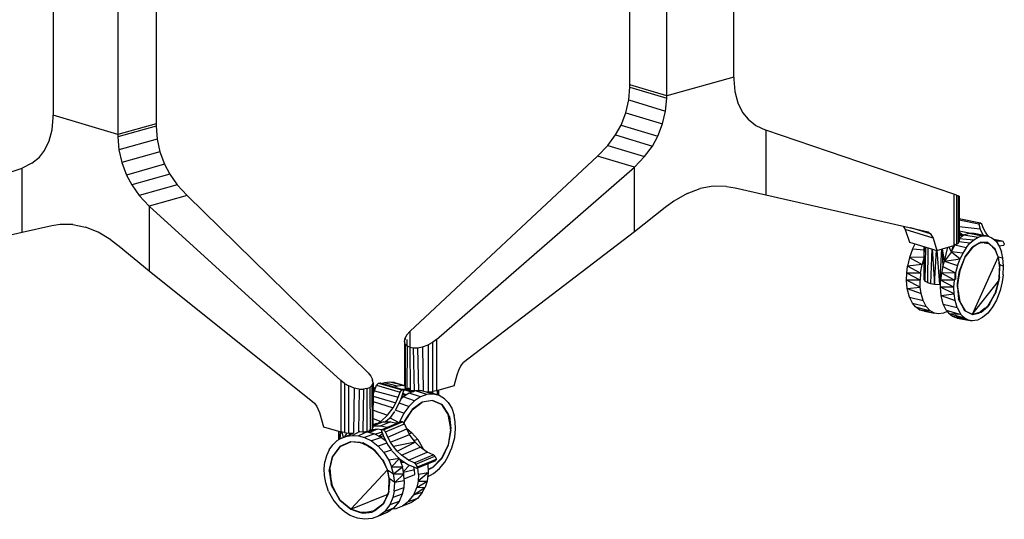
# Model space of a CAD drawing. Extents: x -208 to -5, y 10 to 132.
# Drawn here: x -35 to -6, y 41 to 56 of the extents above; entities that cross this region are included whole.
import ezdxf

# ---------------------------------------------------------------- set-up
doc = ezdxf.new("R2010")
doc.units = 0
doc.header["$LTSCALE"] = 96
doc.header["$MEASUREMENT"] = 0
doc.layers.add('MAIN_SYMBOL', color=7, linetype='Continuous')

# ---------------------------------------------------------------- blocks, each defined once
blk = doc.blocks.new('SYM082')
at = {"layer": 'MAIN_SYMBOL', "color": 30, "linetype": 'Continuous'}
for p, q in [((101.821, -30.058, -171.962), (101.821, -14.55, -167.249)), ((98.745, -30.287, -171.208), (98.745, -14.747, -166.486)), ((99.836, -30.615, -170.128), (99.836, -15.107, -165.415)), ((84.698, -18.35, -163.413), (84.698, -31.446, -167.393)), ((83.568, -18.667, -162.37), (83.568, -31.763, -166.35)), ((81.651, -19.206, -164.608), (81.651, -31.186, -168.249)), ((101.821, -30.058, -171.962), (99.836, -30.615, -170.128)), ((101.821, -30.058, -171.962), (101.822, -30.126, -171.984)), ((99.836, -30.615, -170.128), (98.745, -30.287, -171.208)), ((98.745, -30.356, -171.229), (98.745, -30.287, -171.208)), ((101.822, -30.126, -171.984), (101.856, -30.488, -172.128)), ((98.711, -30.736, -171.31), (98.745, -30.356, -171.229)), ((98.745, -30.356, -171.229), (99.835, -30.684, -170.148)), ((99.835, -30.684, -170.148), (99.836, -30.615, -170.128)), ((101.856, -30.488, -172.128), (101.942, -30.818, -172.315)), ((98.625, -31.115, -171.338), (98.711, -30.736, -171.31)), ((98.711, -30.736, -171.31), (99.802, -31.065, -170.23)), ((99.802, -31.065, -170.23), (99.835, -30.684, -170.148)), ((101.942, -30.818, -172.315), (102.084, -31.105, -172.546)), ((81.65, -31.255, -168.271), (81.651, -31.186, -168.249)), ((83.568, -31.763, -166.35), (81.651, -31.186, -168.249)), ((98.483, -31.481, -171.306), (98.625, -31.115, -171.338)), ((98.625, -31.115, -171.338), (99.715, -31.443, -170.258)), ((99.715, -31.443, -170.258), (99.802, -31.065, -170.23)), ((102.084, -31.105, -172.546), (102.246, -31.305, -172.77)), ((81.618, -31.616, -168.416), (81.65, -31.255, -168.271)), ((84.698, -31.446, -167.393), (83.568, -31.763, -166.35)), ((84.699, -31.515, -167.414), (83.569, -31.832, -166.37)), ((84.698, -31.446, -167.393), (84.699, -31.515, -167.414)), ((84.699, -31.515, -167.414), (84.731, -31.896, -167.494)), ((98.321, -31.773, -171.231), (98.483, -31.481, -171.306)), ((98.483, -31.481, -171.306), (99.573, -31.81, -170.225)), ((99.573, -31.81, -170.225), (99.715, -31.443, -170.258)), ((102.246, -31.305, -172.77), (102.476, -31.49, -173.058)), ((102.476, -31.49, -173.058), (102.778, -31.635, -173.407)), ((81.535, -31.945, -168.606), (81.618, -31.616, -168.416)), ((83.568, -31.763, -166.35), (83.569, -31.832, -166.37)), ((98.091, -32.087, -171.095), (98.321, -31.773, -171.231)), ((98.321, -31.773, -171.231), (99.411, -32.102, -170.151)), ((99.411, -32.102, -170.151), (99.573, -31.81, -170.225)), ((108.345, -33.53, -179.919), (102.778, -31.635, -173.407)), ((102.778, -31.635, -173.407), (102.778, -33.55, -173.989)), ((81.397, -32.23, -168.842), (81.535, -31.945, -168.606)), ((83.569, -31.832, -166.37), (83.601, -32.213, -166.451)), ((84.731, -31.896, -167.494), (83.601, -32.213, -166.451)), ((84.731, -31.896, -167.494), (84.814, -32.275, -167.519)), ((98.091, -32.087, -171.095), (97.789, -32.401, -170.886)), ((98.091, -32.087, -171.095), (99.182, -32.415, -170.014)), ((99.182, -32.415, -170.014), (99.411, -32.102, -170.151)), ((81.241, -32.43, -169.071), (81.397, -32.23, -168.842)), ((83.601, -32.213, -166.451), (83.685, -32.593, -166.476)), ((84.814, -32.275, -167.519), (83.685, -32.593, -166.476)), ((84.814, -32.275, -167.519), (84.952, -32.643, -167.482)), ((81.019, -32.612, -169.367), (80.728, -32.753, -169.725)), ((81.019, -32.612, -169.367), (81.241, -32.43, -169.071)), ((83.685, -32.593, -166.476), (83.822, -32.961, -166.439)), ((84.952, -32.643, -167.482), (83.822, -32.961, -166.439)), ((84.952, -32.643, -167.482), (85.108, -32.937, -167.402)), ((92.222, -37.6, -166.529), (97.789, -32.401, -170.886)), ((98.88, -32.729, -169.805), (97.789, -32.401, -170.886)), ((99.182, -32.415, -170.014), (98.88, -32.729, -169.805)), ((75.363, -34.594, -176.42), (80.728, -32.753, -169.725)), ((80.728, -34.669, -170.308), (80.728, -32.753, -169.725)), ((83.822, -32.961, -166.439), (83.979, -33.254, -166.359)), ((85.108, -32.937, -167.402), (83.979, -33.254, -166.359)), ((85.108, -32.937, -167.402), (85.33, -33.253, -167.259)), ((93.009, -37.837, -165.75), (98.88, -32.729, -169.805)), ((98.88, -34.645, -170.387), (98.88, -32.729, -169.805)), ((83.979, -33.254, -166.359), (84.2, -33.57, -166.215)), ((85.33, -33.253, -167.259), (84.2, -33.57, -166.215)), ((85.33, -33.253, -167.259), (85.621, -33.57, -167.039)), ((100.44, -33.512, -171.618), (100.05, -33.735, -171.292)), ((100.44, -33.512, -171.618), (100.829, -33.364, -171.965)), ((101.218, -33.294, -172.336), (100.829, -33.364, -171.965)), ((101.608, -33.298, -172.731), (101.218, -33.294, -172.336)), ((101.608, -33.298, -172.731), (101.866, -33.34, -173.004)), ((101.866, -33.34, -173.004), (102.778, -33.55, -173.989)), ((102.778, -33.55, -173.989), (107.587, -34.648, -179.451)), ((108.43, -33.56, -180.046), (108.345, -33.53, -179.919)), ((108.345, -33.53, -179.919), (108.345, -35.046, -180.38)), ((108.43, -33.56, -180.046), (108.43, -35.013, -180.488)), ((108.43, -33.56, -180.046), (108.483, -33.58, -180.189)), ((84.2, -33.57, -166.215), (84.492, -33.887, -165.996)), ((85.621, -33.57, -167.039), (84.492, -33.887, -165.996)), ((90.986, -38.824, -162.5), (85.621, -33.57, -167.039)), ((100.05, -33.735, -171.292), (99.792, -33.922, -171.088)), ((108.481, -33.584, -180.505), (108.484, -34.86, -180.871)), ((108.483, -34.975, -180.613), (108.483, -33.58, -180.189)), ((108.504, -33.589, -180.36), (108.483, -33.58, -180.189)), ((108.504, -33.589, -180.36), (108.502, -34.935, -180.747)), ((90.172, -39.053, -161.748), (84.492, -33.887, -165.996)), ((84.492, -33.887, -165.996), (84.492, -35.803, -166.578)), ((99.792, -33.922, -171.088), (98.88, -34.645, -170.387)), ((81.858, -34.428, -169.011), (81.609, -34.468, -169.293)), ((82.234, -34.428, -168.604), (81.858, -34.428, -169.011)), ((82.234, -34.428, -168.604), (82.61, -34.503, -168.22)), ((80.728, -34.669, -170.308), (76.097, -35.718, -175.922)), ((81.609, -34.468, -169.293), (80.728, -34.669, -170.308)), ((82.985, -34.654, -167.86), (82.61, -34.503, -168.22)), ((83.362, -34.881, -167.521), (82.985, -34.654, -167.86)), ((98.88, -34.645, -170.387), (93.813, -38.514, -166.723)), ((106.845, -34.479, -180.378), (106.908, -34.579, -180.469)), ((107.733, -34.837, -179.664), (106.908, -34.579, -180.469)), ((106.908, -34.579, -180.469), (107.033, -34.949, -180.701)), ((107.656, -34.707, -179.543), (107.069, -34.53, -180.125)), ((107.587, -34.648, -179.451), (107.656, -34.707, -179.543)), ((107.656, -34.707, -179.543), (107.733, -34.837, -179.664)), ((83.362, -34.881, -167.521), (83.611, -35.071, -167.309)), ((107.033, -34.949, -180.701), (107.847, -35.194, -179.894)), ((107.733, -34.837, -179.664), (107.847, -35.194, -179.894)), ((108.43, -35.013, -180.488), (108.345, -35.046, -180.38)), ((108.43, -35.013, -180.488), (108.483, -34.975, -180.613)), ((108.483, -34.975, -180.613), (108.502, -34.935, -180.747)), ((109.099, -34.979, -180.959), (108.898, -35.098, -180.715)), ((109.099, -34.979, -180.959), (109.152, -34.953, -181.048)), ((109.349, -34.961, -181.324), (109.152, -34.953, -181.048)), ((109.349, -34.961, -181.324), (109.394, -34.991, -181.418)), ((109.571, -35.162, -181.716), (109.394, -34.991, -181.418)), ((83.611, -35.071, -167.309), (84.492, -35.803, -166.578)), ((107.847, -35.194, -179.894), (108.345, -35.046, -180.38)), ((108.902, -35.104, -180.704), (108.672, -35.391, -180.469)), ((109.571, -35.162, -181.716), (109.585, -35.193, -181.763)), ((108.677, -35.399, -180.461), (108.516, -35.792, -180.36)), ((84.492, -35.803, -166.578), (89.399, -39.726, -162.744)), ((108.523, -35.801, -180.354), (108.454, -36.18, -180.386)), ((109.697, -36.002, -182.158), (109.704, -35.719, -182.1)), ((109.707, -35.621, -182.057), (109.704, -35.719, -182.1)), ((108.455, -36.287, -180.402), (108.454, -36.18, -180.386)), ((109.593, -36.432, -182.134), (109.673, -36.105, -182.171)), ((109.697, -36.002, -182.158), (109.673, -36.105, -182.171)), ((108.455, -36.287, -180.402), (108.488, -36.634, -180.574)), ((109.402, -36.792, -181.959), (109.563, -36.481, -182.122)), ((109.593, -36.432, -182.134), (109.563, -36.481, -182.122)), ((108.525, -36.716, -180.635), (108.488, -36.634, -180.574)), ((108.525, -36.716, -180.635), (108.669, -36.982, -180.948)), ((109.16, -37.029, -181.673), (108.893, -37.092, -181.314)), ((109.16, -37.029, -181.673), (109.091, -37.054, -181.596)), ((109.16, -37.029, -181.673), (109.341, -36.866, -181.909)), ((109.402, -36.792, -181.959), (109.341, -36.866, -181.909)), ((92.137, -37.695, -166.44), (92.222, -37.6, -166.529)), ((92.222, -37.6, -166.529), (92.222, -38.064, -166.67)), ((92.063, -37.894, -166.196), (92.084, -37.791, -166.333)), ((92.086, -37.971, -166.072), (92.063, -37.894, -166.196)), ((92.063, -37.894, -166.196), (92.065, -39.207, -166.616)), ((92.137, -37.695, -166.44), (92.084, -37.791, -166.333)), ((92.084, -37.791, -166.333), (92.084, -37.84, -166.348)), ((92.137, -37.832, -166.482), (92.137, -38.023, -166.54)), ((92.893, -37.923, -165.691), (92.761, -37.995, -165.662)), ((93.009, -37.837, -165.75), (92.893, -37.923, -165.691)), ((92.893, -37.923, -165.691), (92.893, -39.376, -166.133)), ((93.009, -37.837, -165.75), (93.009, -39.353, -166.211)), ((92.086, -37.971, -166.072), (92.083, -39.268, -166.489)), ((92.084, -37.961, -166.385), (92.084, -39.186, -166.757)), ((92.086, -37.971, -166.072), (92.144, -38.03, -165.955)), ((92.144, -38.03, -165.955), (92.135, -39.306, -166.363)), ((92.224, -38.065, -165.861), (92.144, -38.03, -165.955)), ((92.224, -38.065, -165.861), (92.321, -38.085, -165.777)), ((92.224, -38.065, -165.861), (92.229, -39.343, -166.243)), ((92.321, -38.085, -165.777), (92.446, -38.084, -165.709)), ((92.321, -38.085, -165.777), (92.351, -39.371, -166.149)), ((92.446, -38.084, -165.709), (92.601, -38.055, -165.664)), ((92.446, -38.084, -165.709), (92.48, -39.357, -166.085)), ((92.601, -38.055, -165.664), (92.761, -37.995, -165.662)), ((92.601, -38.055, -165.664), (92.62, -39.366, -166.064)), ((92.761, -37.995, -165.662), (92.761, -39.39, -166.086)), ((93.735, -38.616, -166.68), (93.813, -38.514, -166.723)), ((93.627, -38.881, -166.658), (93.673, -38.744, -166.66)), ((93.673, -38.744, -166.66), (93.735, -38.616, -166.68)), ((90.285, -39.14, -161.685), (90.172, -39.053, -161.748)), ((90.172, -39.053, -161.748), (90.172, -40.569, -162.208)), ((90.986, -38.824, -162.5), (91.068, -38.92, -162.409)), ((91.068, -38.92, -162.409), (91.117, -39.017, -162.299)), ((91.132, -39.119, -162.163), (91.117, -39.017, -162.299)), ((91.117, -39.073, -162.316), (91.117, -39.017, -162.299)), ((93.534, -39.213, -166.669), (93.627, -38.881, -166.658)), ((90.285, -39.14, -161.685), (90.285, -40.594, -162.127)), ((90.285, -39.14, -161.685), (90.415, -39.213, -161.651)), ((90.415, -40.609, -162.076), (90.415, -39.213, -161.651)), ((90.576, -39.276, -161.649), (90.415, -39.213, -161.651)), ((90.576, -39.276, -161.649), (90.556, -40.615, -162.058)), ((90.717, -39.305, -161.682), (90.576, -39.276, -161.649)), ((90.717, -39.305, -161.682), (90.696, -40.575, -162.064)), ((90.717, -39.305, -161.682), (90.846, -39.31, -161.744)), ((90.846, -39.31, -161.744), (90.827, -40.568, -162.117)), ((90.947, -39.292, -161.822), (90.846, -39.31, -161.744)), ((90.947, -39.292, -161.822), (91.032, -39.259, -161.913)), ((90.947, -39.292, -161.822), (90.952, -40.567, -162.215)), ((91.032, -39.259, -161.913), (91.098, -39.203, -162.027)), ((91.032, -39.259, -161.913), (91.051, -40.531, -162.332)), ((91.098, -39.203, -162.027), (91.132, -39.119, -162.163)), ((91.098, -39.203, -162.027), (91.108, -40.494, -162.455)), ((91.132, -39.119, -162.163), (91.13, -40.453, -162.589)), ((92.069, -39.237, -166.59), (92.083, -39.268, -166.489)), ((92.083, -39.268, -166.489), (92.135, -39.306, -166.363)), ((92.229, -39.343, -166.243), (92.135, -39.306, -166.363)), ((92.229, -39.343, -166.243), (92.351, -39.371, -166.149)), ((92.707, -39.392, -166.081), (92.761, -39.39, -166.086)), ((92.761, -39.39, -166.086), (92.893, -39.376, -166.133)), ((93.009, -39.353, -166.211), (92.893, -39.376, -166.133)), ((93.534, -39.213, -166.669), (93.009, -39.353, -166.211)), ((92.898, -39.642, -165.764), (92.587, -39.689, -165.462)), ((93.172, -39.761, -166.092), (92.896, -39.641, -165.776)), ((89.399, -39.726, -162.744), (89.47, -39.825, -162.702)), ((89.47, -39.825, -162.702), (89.548, -40.001, -162.675)), ((92.295, -39.918, -165.205), (92.082, -40.217, -165.084)), ((92.589, -39.694, -165.45), (92.293, -39.911, -165.215)), ((93.395, -40.115, -166.436), (93.17, -39.762, -166.104)), ((89.548, -40.001, -162.675), (89.664, -40.424, -162.684)), ((92.062, -40.269, -165.064), (92.032, -40.353, -165.061)), ((92.062, -40.269, -165.064), (92.082, -40.217, -165.084)), ((93.395, -40.115, -166.436), (93.357, -40.045, -166.39)), ((93.395, -40.115, -166.436), (93.44, -40.479, -166.61)), ((89.664, -40.424, -162.684), (90.172, -40.569, -162.208)), ((90.952, -40.567, -162.215), (90.827, -40.594, -162.125)), ((90.952, -40.567, -162.215), (91.051, -40.531, -162.332)), ((91.051, -40.531, -162.332), (91.108, -40.494, -162.455)), ((91.108, -40.494, -162.455), (91.13, -40.453, -162.589)), ((93.364, -40.956, -166.659), (93.434, -40.517, -166.614)), ((93.439, -40.566, -166.62), (93.44, -40.479, -166.61)), ((90.285, -40.594, -162.127), (90.172, -40.569, -162.208)), ((90.285, -40.594, -162.127), (90.415, -40.609, -162.076)), ((90.415, -40.609, -162.076), (90.556, -40.615, -162.058)), ((90.147, -41.011, -161.995), (89.936, -41.296, -162.25)), ((90.465, -40.874, -161.719), (90.157, -41.005, -161.998)), ((90.745, -40.888, -161.517), (90.477, -40.871, -161.722)), ((90.745, -40.888, -161.517), (90.838, -40.904, -161.466)), ((91.1, -41.045, -161.304), (90.838, -40.904, -161.466)), ((91.1, -41.045, -161.304), (91.181, -41.112, -161.277)), ((91.416, -41.404, -161.18), (91.181, -41.112, -161.277)), ((89.928, -41.304, -162.246), (89.848, -41.641, -162.419)), ((91.416, -41.404, -161.18), (91.453, -41.449, -161.179)), ((89.832, -41.743, -162.449), (89.848, -41.641, -162.419)), ((89.832, -41.743, -162.449), (89.895, -42.118, -162.529)), ((91.609, -41.958, -161.207), (91.622, -42.059, -161.24)), ((89.93, -42.22, -162.522), (89.895, -42.118, -162.529)), ((89.93, -42.22, -162.522), (90.152, -42.594, -162.485)), ((91.595, -42.332, -161.33), (91.622, -42.059, -161.24)), ((91.447, -42.688, -161.548), (91.577, -42.423, -161.384)), ((91.595, -42.332, -161.33), (91.577, -42.423, -161.384)), ((90.833, -42.981, -162.089), (90.471, -42.861, -162.331)), ((91.175, -42.914, -161.816), (91.422, -42.721, -161.589)), ((91.447, -42.688, -161.548), (91.422, -42.721, -161.589)), ((90.833, -42.981, -162.089), (90.751, -42.962, -162.156)), ((90.833, -42.981, -162.089), (91.106, -42.95, -161.891)), ((91.175, -42.914, -161.816), (91.106, -42.95, -161.891))]:
    blk.add_line(p, q, dxfattribs=at)
at = {"layer": 'MAIN_SYMBOL', "color": 47, "linetype": 'Continuous'}
for p, q in [((109.134, -34.388, -181.503), (108.503, -34.258, -181.935)), ((109.087, -34.422, -181.444), (108.503, -34.303, -181.835)), ((109.134, -34.388, -181.503), (109.087, -34.422, -181.444)), ((109.087, -34.422, -181.444), (109.126, -34.562, -181.545)), ((109.18, -34.418, -181.581), (109.134, -34.388, -181.503)), ((109.229, -34.548, -181.693), (109.18, -34.418, -181.581)), ((108.804, -34.683, -182.031), (108.502, -34.62, -182.236)), ((108.502, -34.642, -182.201), (108.587, -34.715, -182.349)), ((108.502, -34.697, -181.825), (108.652, -34.729, -181.765)), ((108.502, -34.699, -181.738), (108.645, -34.731, -181.596)), ((108.502, -34.715, -181.563), (108.635, -34.738, -181.51)), ((109.126, -34.562, -181.545), (108.503, -34.496, -182.042)), ((108.645, -34.731, -181.103), (108.797, -34.683, -181.314)), ((108.797, -34.683, -181.314), (109.189, -34.767, -181.029)), ((108.797, -34.683, -181.314), (108.948, -34.685, -181.54)), ((108.948, -34.685, -181.54), (109.337, -34.765, -181.247)), ((109.126, -34.562, -181.545), (109.207, -34.738, -181.718)), ((109.284, -34.655, -181.808), (109.229, -34.548, -181.693)), ((109.344, -34.742, -181.923), (109.284, -34.655, -181.808)), ((107.123, -35.161, -181.205), (107.202, -35, -181.274)), ((108.376, -35.04, -180.668), (108.366, -35.01, -180.619)), ((108.825, -34.985, -180.555), (108.498, -34.944, -180.733)), ((108.502, -34.83, -180.922), (108.645, -34.731, -181.103)), ((108.502, -34.738, -181.433), (108.599, -34.763, -181.35)), ((108.502, -34.839, -180.902), (108.943, -34.88, -180.698)), ((108.645, -34.731, -181.103), (109.066, -34.806, -180.858)), ((108.714, -35.118, -180.431), (108.825, -34.985, -180.555)), ((108.825, -34.985, -180.555), (108.943, -34.88, -180.698)), ((109.108, -34.978, -180.991), (108.898, -35.098, -180.715)), ((109.099, -34.979, -180.959), (108.902, -35.104, -180.704)), ((108.943, -34.88, -180.698), (109.066, -34.806, -180.858)), ((109.066, -34.806, -180.858), (109.189, -34.767, -181.029)), ((109.084, -34.745, -181.758), (109.194, -34.767, -181.679)), ((109.349, -34.961, -181.324), (109.099, -34.979, -180.959)), ((109.189, -34.767, -181.029), (109.337, -34.765, -181.247)), ((109.248, -34.968, -181.194), (109.379, -34.989, -181.396)), ((109.337, -34.765, -181.247), (109.477, -34.822, -181.473)), ((109.393, -34.788, -182.008), (109.344, -34.742, -181.923)), ((109.571, -35.162, -181.716), (109.349, -34.961, -181.324)), ((109.582, -35.19, -181.758), (109.394, -34.991, -181.418)), ((109.477, -34.822, -181.473), (109.598, -34.926, -181.684)), ((109.812, -34.929, -182.674), (109.534, -34.871, -182.861)), ((109.775, -34.923, -182.616), (109.537, -34.874, -182.777)), ((109.61, -34.918, -182.371), (109.565, -34.898, -182.298)), ((109.598, -34.926, -181.684), (109.698, -35.085, -181.88)), ((109.775, -34.923, -182.616), (109.61, -34.918, -182.371)), ((109.812, -34.929, -182.674), (109.775, -34.923, -182.616)), ((109.843, -34.994, -182.74), (109.812, -34.929, -182.674)), ((109.843, -34.994, -182.74), (109.832, -35.042, -182.738)), ((107.123, -35.161, -181.205), (107.035, -35.403, -181.148)), ((107.469, -35.188, -180.998), (107.123, -35.161, -181.205)), ((107.467, -35.395, -180.894), (107.47, -35.08, -180.765)), ((107.467, -36.071, -181.099), (107.47, -35.08, -180.756)), ((107.467, -35.395, -180.894), (107.473, -35.111, -180.882)), ((107.487, -36.107, -180.979), (107.472, -35.081, -180.741)), ((107.503, -35.09, -180.63), (107.487, -36.107, -180.979)), ((107.572, -35.111, -180.518), (107.565, -36.149, -180.842)), ((107.692, -35.147, -180.419), (107.658, -36.175, -180.756)), ((107.703, -35.15, -180.414), (107.772, -36.192, -180.699)), ((107.772, -36.192, -180.699), (107.837, -35.191, -180.376)), ((107.928, -36.201, -180.671), (107.855, -35.191, -180.373)), ((107.928, -36.201, -180.671), (107.989, -35.152, -180.357)), ((108.032, -35.64, -180.516), (108, -35.149, -180.358)), ((108.072, -35.512, -180.487), (108.009, -35.146, -180.359)), ((108.072, -35.512, -180.487), (108.166, -35.099, -180.405)), ((108.273, -35.237, -180.533), (108.072, -35.512, -180.487)), ((108.273, -35.237, -180.533), (108.202, -35.089, -180.427)), ((108.273, -35.237, -180.533), (108.376, -35.04, -180.668)), ((108.273, -35.237, -180.533), (108.337, -35.048, -180.567)), ((108.616, -35.273, -180.332), (108.273, -35.237, -180.533)), ((108.273, -35.237, -180.533), (108.531, -35.446, -180.258)), ((108.714, -35.118, -180.431), (108.376, -35.04, -180.668)), ((108.616, -35.273, -180.332), (108.531, -35.446, -180.258)), ((108.714, -35.118, -180.431), (108.616, -35.273, -180.332)), ((108.672, -35.391, -180.469), (108.898, -35.098, -180.715)), ((108.902, -35.104, -180.704), (108.677, -35.399, -180.461)), ((109.541, -35.147, -182.108), (109.565, -35.157, -182.098)), ((109.66, -35.389, -181.93), (109.571, -35.162, -181.716)), ((109.66, -35.389, -181.93), (109.585, -35.193, -181.763)), ((109.682, -35.06, -182.52), (109.832, -35.042, -182.738)), ((109.698, -35.085, -181.88), (109.758, -35.239, -182.016)), ((109.799, -35.415, -182.131), (109.758, -35.239, -182.016)), ((107.035, -35.403, -181.148), (106.975, -35.663, -181.139)), ((107.467, -35.395, -180.894), (107.035, -35.403, -181.148)), ((107.035, -35.403, -181.148), (107.404, -35.61, -180.866)), ((107.467, -35.395, -180.894), (107.404, -35.61, -180.866)), ((107.469, -35.37, -180.905), (107.467, -35.395, -180.894)), ((107.467, -35.395, -180.894), (107.467, -36.071, -181.099)), ((108.023, -35.669, -180.466), (108.072, -35.512, -180.487)), ((108.072, -35.512, -180.487), (108.531, -35.446, -180.258)), ((108.072, -35.512, -180.487), (108.456, -35.647, -180.208)), ((108.456, -35.647, -180.208), (108.531, -35.446, -180.258)), ((108.672, -35.391, -180.469), (108.516, -35.792, -180.36)), ((108.677, -35.399, -180.461), (108.523, -35.801, -180.354)), ((109.66, -35.389, -181.93), (108.893, -37.092, -181.314)), ((109.707, -35.621, -182.057), (109.66, -35.389, -181.93)), ((109.66, -35.389, -181.93), (109.799, -35.415, -182.131)), ((109.66, -35.389, -181.93), (109.704, -35.719, -182.1)), ((109.702, -35.595, -182.306), (109.687, -35.587, -182.314)), ((109.824, -35.659, -182.242), (109.799, -35.415, -182.131)), ((106.943, -36.081, -181.218), (106.949, -35.874, -181.164)), ((106.949, -35.874, -181.164), (106.975, -35.663, -181.139)), ((107.36, -35.869, -180.879), (106.949, -35.874, -181.164)), ((107.345, -36.078, -180.921), (106.949, -35.874, -181.164)), ((107.404, -35.61, -180.866), (106.975, -35.663, -181.139)), ((107.36, -35.869, -180.879), (106.975, -35.663, -181.139)), ((107.36, -35.869, -180.879), (107.345, -36.078, -180.921)), ((107.36, -35.869, -180.879), (107.404, -35.61, -180.866)), ((107.98, -35.869, -180.462), (107.953, -36.08, -180.487)), ((108.023, -35.669, -180.466), (107.98, -35.869, -180.462)), ((108.399, -35.863, -180.189), (107.98, -35.869, -180.462)), ((108.364, -36.074, -180.202), (107.98, -35.869, -180.462)), ((108.023, -35.669, -180.466), (108.399, -35.863, -180.189)), ((108.399, -35.863, -180.189), (108.364, -36.074, -180.202)), ((108.381, -35.863, -181.162), (108.381, -36.036, -181.215)), ((108.392, -35.863, -181.073), (108.392, -36.061, -181.133)), ((108.456, -35.647, -180.208), (108.399, -35.863, -180.189)), ((108.454, -36.18, -180.386), (108.516, -35.792, -180.36)), ((108.455, -36.287, -180.402), (108.523, -35.801, -180.354)), ((109.704, -35.719, -182.1), (109.673, -36.102, -182.17)), ((109.697, -36.002, -182.158), (109.707, -35.621, -182.057)), ((109.824, -35.659, -182.242), (109.707, -35.621, -182.057)), ((109.814, -35.918, -182.306), (109.824, -35.659, -182.242)), ((107.345, -36.078, -180.921), (106.943, -36.081, -181.218)), ((106.963, -36.324, -181.321), (106.943, -36.081, -181.218)), ((107.351, -36.281, -180.991), (106.943, -36.081, -181.218)), ((107.351, -36.281, -180.991), (107.345, -36.078, -180.921)), ((107.467, -36.071, -181.099), (107.487, -36.107, -180.979)), ((107.565, -36.149, -180.842), (107.487, -36.107, -180.979)), ((107.565, -36.149, -180.842), (107.658, -36.175, -180.756)), ((107.658, -36.175, -180.756), (107.772, -36.192, -180.699)), ((107.947, -36.287, -180.541), (107.953, -36.08, -180.487)), ((108.364, -36.074, -180.202), (107.953, -36.08, -180.487)), ((108.349, -36.284, -180.244), (107.953, -36.08, -180.487)), ((108.349, -36.284, -180.244), (108.364, -36.074, -180.202)), ((108.893, -37.092, -181.314), (109.672, -36.106, -182.17)), ((109.67, -36.115, -182.17), (109.563, -36.481, -182.122)), ((109.697, -36.002, -182.158), (109.593, -36.432, -182.134)), ((109.784, -36.129, -182.326), (109.722, -36.385, -182.311)), ((109.814, -35.918, -182.306), (109.784, -36.129, -182.326)), ((106.963, -36.324, -181.321), (107.351, -36.281, -180.991)), ((107.029, -36.583, -181.498), (106.963, -36.324, -181.321)), ((106.963, -36.324, -181.321), (107.378, -36.47, -181.088)), ((107.378, -36.47, -181.088), (107.351, -36.281, -180.991)), ((107.439, -36.684, -181.243), (107.378, -36.47, -181.088)), ((107.772, -36.192, -180.699), (107.928, -36.201, -180.671)), ((107.95, -36.2, -180.674), (107.928, -36.201, -180.671)), ((108.349, -36.284, -180.244), (107.947, -36.287, -180.541)), ((107.967, -36.53, -180.644), (107.947, -36.287, -180.541)), ((108.355, -36.486, -180.314), (107.947, -36.287, -180.541)), ((108.355, -36.486, -180.314), (108.349, -36.284, -180.244)), ((108.455, -36.287, -180.402), (108.525, -36.716, -180.635)), ((108.46, -36.254, -180.417), (108.468, -36.366, -180.463)), ((109.563, -36.481, -182.122), (109.359, -36.834, -181.927)), ((109.402, -36.792, -181.959), (109.593, -36.432, -182.134)), ((109.596, -36.367, -182.393), (109.608, -36.369, -182.385)), ((109.722, -36.385, -182.311), (109.608, -36.675, -182.231)), ((107.118, -36.76, -181.684), (107.029, -36.583, -181.498)), ((107.029, -36.583, -181.498), (107.439, -36.684, -181.243)), ((107.206, -36.869, -181.847), (107.118, -36.76, -181.684)), ((107.118, -36.76, -181.684), (107.527, -36.853, -181.426)), ((107.527, -36.853, -181.426), (107.439, -36.684, -181.243)), ((107.967, -36.53, -180.644), (108.355, -36.486, -180.314)), ((108.033, -36.789, -180.822), (107.967, -36.53, -180.644)), ((107.967, -36.53, -180.644), (108.382, -36.676, -180.411)), ((108.382, -36.676, -180.411), (108.355, -36.486, -180.314)), ((108.443, -36.89, -180.566), (108.382, -36.676, -180.411)), ((108.669, -36.982, -180.948), (108.522, -36.7, -180.644)), ((108.525, -36.716, -180.635), (108.68, -36.988, -180.949)), ((109.608, -36.675, -182.231), (109.486, -36.888, -182.113)), ((107.206, -36.869, -181.847), (107.641, -36.983, -181.635)), ((107.331, -36.96, -182.061), (107.206, -36.869, -181.847)), ((107.477, -36.996, -182.288), (107.331, -36.96, -182.061)), ((107.331, -36.96, -182.061), (107.773, -37.057, -181.852)), ((107.331, -36.96, -182.061), (107.641, -36.983, -181.635)), ((107.49, -36.995, -182.307), (107.477, -36.996, -182.288)), ((107.477, -36.996, -182.288), (107.77, -37.055, -182.105)), ((107.527, -36.853, -181.426), (107.641, -36.983, -181.635)), ((107.626, -36.98, -182.505), (107.641, -36.983, -182.496)), ((107.773, -37.057, -181.852), (107.641, -36.983, -181.635)), ((107.889, -37.079, -182.031), (107.773, -37.057, -181.852)), ((108.043, -37.058, -182.254), (107.889, -37.079, -182.031)), ((108.122, -36.966, -181.008), (108.033, -36.789, -180.822)), ((108.033, -36.789, -180.822), (108.443, -36.89, -180.566)), ((108.152, -37.003, -182.399), (108.043, -37.058, -182.254)), ((108.122, -36.966, -181.008), (108.553, -37.091, -180.791)), ((108.122, -36.966, -181.008), (108.21, -37.074, -181.17)), ((108.443, -36.89, -180.566), (108.553, -37.091, -180.791)), ((108.893, -37.092, -181.314), (108.669, -36.982, -180.948)), ((108.68, -36.988, -180.949), (108.906, -37.094, -181.315)), ((108.893, -37.092, -181.314), (109.091, -37.054, -181.596)), ((108.906, -37.094, -181.315), (109.16, -37.029, -181.673)), ((109.28, -36.912, -181.833), (109.091, -37.054, -181.596)), ((109.402, -36.792, -181.959), (109.16, -37.029, -181.673)), ((109.351, -37.059, -181.965), (109.199, -37.187, -181.779)), ((109.486, -36.888, -182.113), (109.351, -37.059, -181.965)), ((108.311, -37.151, -181.343), (108.21, -37.074, -181.17)), ((108.67, -37.205, -180.999), (108.21, -37.074, -181.17)), ((108.553, -37.091, -180.791), (108.21, -37.074, -181.17)), ((108.449, -37.2, -181.563), (108.311, -37.151, -181.343)), ((108.777, -37.262, -181.176), (108.311, -37.151, -181.343)), ((108.67, -37.205, -180.999), (108.311, -37.151, -181.343)), ((108.449, -37.2, -181.563), (108.893, -37.285, -181.354)), ((108.449, -37.2, -181.563), (108.777, -37.262, -181.176)), ((108.553, -37.091, -180.791), (108.67, -37.205, -180.999)), ((108.777, -37.262, -181.176), (108.67, -37.205, -180.999)), ((108.893, -37.285, -181.354), (108.777, -37.262, -181.176)), ((109.047, -37.264, -181.577), (108.893, -37.285, -181.354)), ((109.199, -37.187, -181.779), (109.047, -37.264, -181.577)), ((91.625, -39.101, -166.81), (91.476, -39.122, -166.658)), ((92.037, -39.202, -166.546), (91.625, -39.101, -166.81)), ((91.769, -39.114, -166.967), (91.625, -39.101, -166.81)), ((91.131, -39.455, -165.84), (91.173, -39.361, -165.856)), ((91.146, -39.29, -166.358), (91.132, -39.304, -166.347)), ((91.214, -39.248, -166.417), (91.146, -39.29, -166.358)), ((91.193, -39.306, -166.309), (91.146, -39.29, -166.358)), ((91.173, -39.361, -165.856), (91.233, -39.193, -165.869)), ((91.173, -39.361, -165.856), (91.88, -39.542, -165.202)), ((91.233, -39.193, -165.869), (91.289, -39.128, -165.909)), ((91.233, -39.193, -165.869), (91.933, -39.393, -165.212)), ((91.289, -39.128, -165.909), (91.346, -39.125, -165.968)), ((91.289, -39.128, -165.909), (91.984, -39.33, -165.248)), ((91.346, -39.125, -165.968), (92.048, -39.325, -165.314)), ((91.476, -39.122, -166.658), (91.414, -39.145, -166.599)), ((91.849, -39.215, -166.35), (91.476, -39.122, -166.658)), ((91.849, -39.215, -166.35), (91.768, -39.245, -166.272)), ((91.769, -39.114, -166.967), (92.065, -39.196, -166.746)), ((92.037, -39.202, -166.546), (91.849, -39.215, -166.35)), ((91.88, -39.542, -165.202), (91.933, -39.393, -165.212)), ((91.903, -39.162, -167.126), (92.065, -39.207, -166.966)), ((91.933, -39.393, -165.212), (91.984, -39.33, -165.248)), ((92.048, -39.325, -165.314), (91.959, -39.603, -165.304)), ((91.984, -39.33, -165.248), (92.048, -39.325, -165.314)), ((92.153, -39.325, -166.621), (92.002, -39.312, -166.454)), ((92.035, -39.321, -166.408), (92.242, -39.361, -166.37)), ((92.07, -39.207, -166.583), (92.037, -39.202, -166.546)), ((92.282, -39.4, -166.115), (92.046, -39.331, -166.347)), ((92.153, -39.325, -166.621), (92.169, -39.268, -166.489)), ((92.153, -39.313, -166.627), (92.153, -39.325, -166.621)), ((92.153, -39.325, -166.621), (92.242, -39.361, -166.37)), ((92.156, -39.314, -166.706), (92.156, -39.344, -166.715)), ((92.228, -39.343, -167.229), (92.166, -39.346, -167.346)), ((92.169, -39.268, -166.489), (92.242, -39.361, -166.37)), ((92.393, -39.361, -165.874), (92.202, -39.428, -165.692)), ((92.351, -39.346, -166.249), (92.242, -39.361, -166.37)), ((92.242, -39.361, -166.37), (92.328, -39.384, -166.305)), ((92.575, -39.353, -166.065), (92.393, -39.361, -165.874)), ((92.726, -39.465, -165.527), (92.393, -39.361, -165.874)), ((92.914, -39.452, -165.723), (92.575, -39.353, -166.065)), ((93.093, -39.492, -165.925), (92.753, -39.391, -166.138)), ((92.896, -39.376, -167.052), (92.893, -39.432, -167.072)), ((92.909, -39.437, -166.302), (92.896, -39.376, -166.27)), ((93.038, -39.476, -166.493), (93.043, -39.344, -166.463)), ((93.059, -39.482, -166.571), (93.05, -39.342, -166.486)), ((93.077, -39.488, -166.662), (93.078, -39.334, -166.63)), ((93.078, -39.488, -166.677), (93.079, -39.334, -166.636)), ((93.079, -39.488, -166.707), (93.079, -39.334, -166.648)), ((91.131, -39.519, -165.806), (91.806, -39.711, -165.173)), ((91.131, -39.675, -165.699), (91.724, -39.859, -165.132)), ((91.806, -39.711, -165.173), (91.88, -39.542, -165.202)), ((91.959, -39.603, -165.304), (91.881, -39.775, -165.273)), ((91.974, -39.588, -165.679), (91.956, -39.579, -165.703)), ((92.023, -39.54, -165.534), (91.959, -39.602, -165.486)), ((92.105, -39.489, -165.826), (92, -39.474, -165.891)), ((92.122, -39.478, -165.846), (92.012, -39.437, -165.976)), ((92.202, -39.428, -165.692), (92.023, -39.54, -165.534)), ((92.357, -39.654, -165.191), (92.023, -39.54, -165.534)), ((92.357, -39.654, -165.191), (92.193, -39.818, -165.066)), ((92.541, -39.534, -165.351), (92.202, -39.428, -165.692)), ((92.293, -39.911, -165.215), (92.587, -39.689, -165.462)), ((92.541, -39.534, -165.351), (92.357, -39.654, -165.191)), ((92.726, -39.465, -165.527), (92.541, -39.534, -165.351)), ((92.896, -39.641, -165.776), (92.587, -39.689, -165.462)), ((92.898, -39.642, -165.764), (92.589, -39.694, -165.45)), ((92.914, -39.452, -165.723), (92.726, -39.465, -165.527)), ((92.896, -39.641, -165.776), (93.17, -39.762, -166.104)), ((93.172, -39.761, -166.092), (92.898, -39.642, -165.764)), ((93.093, -39.492, -165.925), (92.914, -39.452, -165.723)), ((93.251, -39.591, -166.124), (93.093, -39.492, -165.925)), ((93.356, -39.701, -166.269), (93.251, -39.591, -166.124)), ((91.131, -39.927, -165.462), (91.561, -40.079, -165.025)), ((91.561, -40.079, -165.025), (91.724, -39.859, -165.132)), ((91.768, -39.966, -165.211), (91.616, -40.174, -165.112)), ((91.724, -39.859, -165.132), (91.806, -39.711, -165.173)), ((92.044, -40.024, -164.97), (91.789, -39.933, -165.223)), ((91.881, -39.775, -165.273), (91.799, -39.924, -165.231)), ((92.193, -39.818, -165.066), (91.904, -39.723, -165.351)), ((92.193, -39.818, -165.066), (92.044, -40.024, -164.97)), ((92.295, -39.918, -165.205), (92.062, -40.269, -165.064)), ((92.293, -39.911, -165.215), (92.082, -40.217, -165.084)), ((92.295, -39.918, -165.205), (92.589, -39.694, -165.45)), ((93.17, -39.762, -166.104), (93.357, -40.045, -166.39)), ((93.395, -40.115, -166.436), (93.172, -39.761, -166.092)), ((93.356, -39.701, -166.269), (93.463, -39.874, -166.436)), ((93.463, -39.874, -166.436), (93.535, -40.088, -166.578)), ((91.131, -40.18, -165.114), (91.361, -40.264, -164.868)), ((91.444, -40.275, -163.016), (91.147, -40.394, -162.642)), ((91.235, -40.325, -163.185), (91.444, -40.275, -163.016)), ((91.276, -40.315, -164.793), (91.361, -40.264, -164.868)), ((91.361, -40.264, -164.868), (91.561, -40.079, -165.025)), ((91.444, -40.275, -163.016), (91.663, -40.277, -162.855)), ((91.616, -40.174, -165.112), (91.505, -40.276, -165.025)), ((91.549, -40.236, -165.241), (91.534, -40.276, -165.238)), ((91.564, -40.251, -165.351), (91.535, -40.248, -165.376)), ((91.884, -40.297, -164.932), (91.625, -40.161, -165.205)), ((92.044, -40.024, -164.97), (91.918, -40.283, -164.914)), ((92.04, -40.35, -165.065), (92.062, -40.269, -165.064)), ((92.046, -40.317, -165.076), (92.082, -40.217, -165.084)), ((93.42, -40.372, -166.555), (93.36, -40.062, -166.398)), ((93.439, -40.566, -166.62), (93.395, -40.115, -166.436)), ((93.568, -40.279, -166.67), (93.535, -40.088, -166.578)), ((90.118, -40.807, -162.668), (90.119, -40.554, -162.575)), ((90.125, -40.802, -162.623), (90.121, -40.554, -162.564)), ((90.121, -40.805, -162.773), (90.123, -40.555, -162.716)), ((90.133, -40.797, -162.588), (90.123, -40.555, -162.556)), ((90.13, -40.799, -162.826), (90.126, -40.556, -162.735)), ((90.737, -40.567, -162.055), (90.525, -40.679, -161.616)), ((90.716, -40.571, -162.072), (90.737, -40.567, -162.055)), ((90.737, -40.567, -162.055), (90.956, -40.569, -161.894)), ((90.965, -40.572, -162.396), (91.036, -40.539, -162.516)), ((91.017, -40.503, -162.427), (91.036, -40.539, -162.516)), ((91.022, -40.542, -162.778), (91.022, -40.587, -162.792)), ((91.023, -40.541, -162.773), (91.024, -40.587, -162.786)), ((91.264, -40.495, -162.511), (91.029, -40.589, -162.207)), ((91.264, -40.495, -162.511), (91.036, -40.539, -162.516)), ((91.039, -40.523, -162.685), (91.036, -40.539, -162.516)), ((91.264, -40.495, -162.511), (91.057, -40.521, -162.671)), ((91.13, -40.379, -164.73), (91.165, -40.389, -164.697)), ((91.147, -40.394, -162.642), (91.13, -40.397, -162.654)), ((91.235, -40.325, -163.185), (91.13, -40.37, -162.965)), ((91.13, -40.372, -163.125), (91.235, -40.325, -163.185)), ((91.131, -40.334, -164.808), (91.181, -40.348, -164.76)), ((91.147, -40.394, -162.642), (91.359, -40.391, -162.485)), ((91.374, -40.516, -162.436), (91.264, -40.495, -162.511)), ((91.663, -40.277, -162.855), (91.359, -40.391, -162.485)), ((91.359, -40.391, -162.485), (91.544, -40.438, -162.363)), ((91.372, -40.509, -161.414), (91.934, -40.276, -162.183)), ((91.438, -40.509, -161.365), (91.372, -40.509, -161.414)), ((91.372, -40.509, -161.414), (91.427, -40.677, -161.424)), ((91.438, -40.509, -161.365), (92.008, -40.278, -162.129)), ((91.503, -40.571, -161.336), (91.438, -40.509, -161.365)), ((91.503, -40.571, -161.336), (92.068, -40.338, -162.103)), ((91.573, -40.735, -161.335), (92.129, -40.484, -162.102)), ((91.663, -40.277, -162.855), (91.826, -40.321, -162.749)), ((91.845, -40.313, -164.958), (91.807, -40.316, -164.989)), ((92.008, -40.278, -162.129), (91.934, -40.276, -162.183)), ((92.068, -40.338, -162.103), (92.008, -40.278, -162.129)), ((92.129, -40.484, -162.102), (92.068, -40.338, -162.103)), ((92.122, -40.467, -162.576), (92.286, -40.6, -162.495)), ((92.215, -40.65, -162.089), (92.129, -40.484, -162.102)), ((93.434, -40.515, -166.614), (93.355, -40.961, -166.666)), ((93.364, -40.956, -166.659), (93.439, -40.566, -166.62)), ((93.551, -40.739, -166.792), (93.575, -40.482, -166.74)), ((93.575, -40.482, -166.74), (93.568, -40.279, -166.67)), ((90.061, -40.842, -162.007), (89.939, -40.955, -162.131)), ((90.199, -40.757, -161.879), (90.061, -40.842, -162.007)), ((90.157, -40.782, -162.515), (90.181, -40.571, -162.395)), ((90.199, -40.757, -161.879), (90.449, -40.653, -162.201)), ((90.199, -40.757, -161.879), (90.357, -40.701, -161.746)), ((90.253, -40.734, -162.346), (90.204, -40.576, -162.361)), ((90.291, -40.719, -162.307), (90.361, -40.603, -162.218)), ((90.357, -40.701, -161.746), (90.549, -40.614, -162.079)), ((90.357, -40.701, -161.746), (90.525, -40.679, -161.616)), ((90.373, -40.699, -162.259), (90.449, -40.653, -162.201)), ((90.449, -40.653, -162.201), (90.411, -40.609, -162.198)), ((90.449, -40.653, -162.201), (90.544, -40.614, -162.178)), ((90.494, -40.639, -163.138), (90.496, -40.612, -163.131)), ((90.525, -40.679, -161.616), (90.699, -40.692, -161.492)), ((90.956, -40.569, -161.894), (90.699, -40.692, -161.492)), ((90.699, -40.692, -161.492), (90.874, -40.739, -161.377)), ((91.171, -40.628, -161.753), (90.874, -40.739, -161.377)), ((90.874, -40.739, -161.377), (91.084, -40.841, -161.254)), ((90.956, -40.569, -161.894), (91.171, -40.628, -161.753)), ((91.386, -40.737, -161.628), (91.084, -40.841, -161.254)), ((91.084, -40.841, -161.254), (91.283, -40.997, -161.155)), ((91.171, -40.628, -161.753), (91.386, -40.737, -161.628)), ((91.397, -40.586, -162.198), (91.207, -40.646, -161.994)), ((91.412, -40.632, -162.092), (91.32, -40.703, -161.89)), ((91.44, -40.703, -161.948), (91.356, -40.721, -161.868)), ((91.386, -40.737, -161.628), (91.503, -40.831, -161.571)), ((91.427, -40.677, -161.424), (91.562, -40.952, -161.408)), ((91.573, -40.735, -161.335), (91.503, -40.571, -161.336)), ((91.652, -40.882, -161.321), (91.573, -40.735, -161.335)), ((91.652, -40.882, -161.321), (92.215, -40.65, -162.089)), ((92.286, -40.6, -162.495), (92.204, -40.629, -162.39)), ((92.38, -40.876, -162.036), (92.215, -40.65, -162.089)), ((92.286, -40.6, -162.495), (92.46, -40.797, -162.427)), ((92.46, -40.797, -162.427), (92.349, -40.833, -162.286)), ((92.46, -40.797, -162.427), (92.621, -41.073, -162.392)), ((93.47, -41.05, -166.801), (93.551, -40.739, -166.792)), ((89.833, -41.103, -162.255), (89.752, -41.28, -162.368)), ((89.833, -41.103, -162.255), (89.939, -40.955, -162.131)), ((90.147, -41.011, -161.995), (89.928, -41.304, -162.246)), ((90.157, -41.005, -161.998), (89.936, -41.296, -162.25)), ((90.465, -40.874, -161.719), (90.147, -41.011, -161.995)), ((90.157, -41.005, -161.998), (90.477, -40.871, -161.722)), ((90.745, -40.888, -161.517), (90.465, -40.874, -161.719)), ((90.769, -40.898, -161.516), (90.477, -40.871, -161.722)), ((91.1, -41.045, -161.304), (90.745, -40.888, -161.517)), ((90.99, -40.997, -161.382), (91.134, -41.083, -161.303)), ((91.416, -41.404, -161.18), (91.1, -41.045, -161.304)), ((91.54, -40.906, -161.485), (91.283, -40.997, -161.155)), ((91.283, -40.997, -161.155), (91.454, -41.186, -161.086)), ((91.678, -41.113, -161.372), (91.454, -41.186, -161.086)), ((91.562, -40.952, -161.408), (91.675, -41.114, -161.375)), ((91.737, -41.01, -161.298), (91.652, -40.882, -161.321)), ((91.693, -41.141, -161.369), (91.915, -41.37, -161.276)), ((92.38, -40.876, -162.036), (91.737, -41.01, -161.298)), ((91.849, -41.146, -161.256), (91.737, -41.01, -161.298)), ((91.849, -41.146, -161.256), (92.38, -40.876, -162.036)), ((91.977, -41.269, -161.199), (91.849, -41.146, -161.256)), ((91.977, -41.269, -161.199), (92.529, -41.025, -161.972)), ((92.529, -41.025, -161.972), (92.38, -40.876, -162.036)), ((92.735, -41.176, -161.866), (92.529, -41.025, -161.972)), ((92.621, -41.073, -162.392), (92.599, -41.077, -162.366)), ((92.621, -41.073, -162.392), (92.63, -41.1, -162.393)), ((93.355, -40.961, -166.666), (93.165, -41.354, -166.583)), ((93.177, -41.349, -166.579), (93.364, -40.956, -166.659)), ((93.362, -41.296, -166.76), (93.47, -41.05, -166.801)), ((89.752, -41.28, -162.368), (89.702, -41.466, -162.461)), ((89.832, -41.743, -162.449), (89.928, -41.304, -162.246)), ((89.848, -41.641, -162.419), (89.936, -41.296, -162.25)), ((91.556, -41.697, -161.176), (91.416, -41.404, -161.18)), ((91.454, -41.186, -161.086), (91.596, -41.415, -161.051)), ((91.911, -41.366, -161.428), (91.596, -41.415, -161.051)), ((91.596, -41.415, -161.051), (91.681, -41.612, -161.048)), ((91.912, -41.367, -161.429), (91.681, -41.612, -161.048)), ((91.915, -41.37, -161.432), (92.002, -41.614, -161.441)), ((91.915, -41.37, -161.276), (92.161, -41.543, -161.147)), ((92.004, -41.432, -161.663), (91.951, -41.47, -161.583)), ((92.185, -41.417, -161.091), (91.977, -41.269, -161.199)), ((92.185, -41.417, -161.091), (92.735, -41.176, -161.866)), ((92.348, -41.492, -160.994), (92.185, -41.417, -161.091)), ((92.348, -41.492, -160.994), (92.912, -41.259, -161.761)), ((92.401, -41.527, -160.965), (92.964, -41.29, -161.733)), ((93.01, -41.386, -161.728), (92.429, -41.654, -160.983)), ((92.429, -41.654, -160.983), (92.991, -41.421, -161.752)), ((92.445, -41.614, -160.96), (93.01, -41.386, -161.728)), ((92.912, -41.259, -161.761), (92.735, -41.176, -161.866)), ((93.165, -41.354, -166.583), (92.891, -41.634, -166.376)), ((93.177, -41.349, -166.579), (92.903, -41.633, -166.374)), ((92.964, -41.29, -161.733), (92.912, -41.259, -161.761)), ((92.964, -41.29, -161.733), (93.01, -41.386, -161.728)), ((93.01, -41.386, -161.728), (92.991, -41.421, -161.752)), ((93.255, -41.472, -166.7), (93.362, -41.296, -166.76)), ((89.682, -41.665, -162.537), (89.702, -41.466, -162.461)), ((89.69, -41.872, -162.593), (89.682, -41.665, -162.537)), ((89.85, -41.661, -162.424), (89.882, -41.987, -162.499)), ((91.556, -41.697, -161.176), (90.471, -42.861, -162.331)), ((91.556, -41.697, -161.176), (91.453, -41.449, -161.179)), ((91.609, -41.958, -161.207), (91.556, -41.697, -161.176)), ((91.556, -41.697, -161.176), (91.74, -41.817, -161.067)), ((91.556, -41.697, -161.176), (91.622, -42.059, -161.24)), ((91.74, -41.817, -161.067), (91.681, -41.612, -161.048)), ((91.681, -41.612, -161.048), (92.002, -41.614, -161.441)), ((91.74, -41.817, -161.067), (92.002, -41.614, -161.441)), ((92.072, -41.48, -161.726), (91.957, -41.488, -161.583)), ((92.045, -41.821, -161.473), (92.002, -41.614, -161.441)), ((92.214, -41.565, -161.884), (92.03, -41.75, -161.619)), ((92.361, -41.704, -162.071), (92.035, -41.774, -161.624)), ((92.161, -41.543, -161.147), (92.429, -41.654, -160.983)), ((92.361, -41.704, -162.071), (92.345, -41.619, -162.057)), ((92.401, -41.527, -160.965), (92.348, -41.492, -160.994)), ((92.367, -41.842, -162.108), (92.361, -41.704, -162.071)), ((92.445, -41.614, -160.96), (92.401, -41.527, -160.965)), ((92.445, -41.614, -160.96), (92.429, -41.654, -160.983)), ((92.482, -41.837, -162.097), (92.464, -41.639, -162.05)), ((92.752, -41.529, -162.434), (92.716, -41.535, -162.385)), ((92.752, -41.529, -162.434), (92.766, -41.791, -162.504)), ((92.891, -41.634, -166.376), (92.76, -41.69, -166.254)), ((92.903, -41.633, -166.374), (92.761, -41.695, -166.241)), ((92.926, -41.809, -166.452), (93.103, -41.661, -166.595)), ((93.103, -41.661, -166.595), (93.255, -41.472, -166.7)), ((89.728, -42.08, -162.629), (89.69, -41.872, -162.593)), ((89.832, -41.743, -162.449), (89.93, -42.22, -162.522)), ((91.595, -42.332, -161.33), (91.609, -41.958, -161.207)), ((91.775, -42.078, -161.121), (91.609, -41.958, -161.207)), ((91.775, -42.078, -161.121), (91.74, -41.817, -161.067)), ((91.74, -41.817, -161.067), (92.045, -41.821, -161.473)), ((91.775, -42.078, -161.121), (92.045, -41.821, -161.473)), ((92.058, -42.028, -161.526), (92.045, -41.821, -161.473)), ((92.055, -41.971, -161.684), (92.367, -41.842, -162.108)), ((92.766, -41.791, -162.504), (92.469, -42.038, -162.168)), ((92.482, -41.837, -162.097), (92.469, -42.038, -162.168)), ((92.766, -41.791, -162.504), (92.482, -41.837, -162.097)), ((92.766, -41.791, -162.504), (92.731, -42.034, -162.603)), ((92.749, -41.906, -166.293), (92.926, -41.809, -166.452)), ((89.814, -42.337, -162.643), (89.728, -42.08, -162.629)), ((90.152, -42.594, -162.485), (89.918, -42.16, -162.526)), ((89.93, -42.22, -162.522), (90.152, -42.602, -162.475)), ((89.97, -42.257, -162.863), (89.956, -42.264, -162.843)), ((91.622, -42.059, -161.24), (91.586, -42.354, -161.357)), ((91.761, -42.33, -161.208), (91.775, -42.078, -161.121)), ((92.042, -42.229, -161.599), (91.761, -42.33, -161.208)), ((92.058, -42.028, -161.526), (91.775, -42.078, -161.121)), ((92.042, -42.229, -161.599), (91.998, -42.419, -161.69)), ((92.058, -42.028, -161.526), (92.042, -42.229, -161.599)), ((92.337, -42.441, -162.387), (92.672, -42.215, -162.701)), ((92.337, -42.441, -162.387), (92.426, -42.228, -162.257)), ((92.426, -42.228, -162.257), (92.731, -42.034, -162.603)), ((92.469, -42.038, -162.168), (92.426, -42.228, -162.257)), ((92.426, -42.228, -162.257), (92.672, -42.215, -162.701)), ((92.469, -42.038, -162.168), (92.731, -42.034, -162.603)), ((92.587, -42.376, -162.813), (92.672, -42.215, -162.701)), ((92.731, -42.034, -162.603), (92.672, -42.215, -162.701)), ((89.814, -42.337, -162.643), (89.971, -42.616, -162.613)), ((90.471, -42.861, -162.331), (90.152, -42.594, -162.485)), ((90.152, -42.602, -162.475), (90.471, -42.867, -162.32)), ((90.471, -42.861, -162.331), (91.553, -42.432, -161.404)), ((91.595, -42.332, -161.33), (91.447, -42.688, -161.548)), ((91.719, -42.52, -161.297), (91.63, -42.733, -161.427)), ((91.761, -42.33, -161.208), (91.719, -42.52, -161.297)), ((91.998, -42.419, -161.69), (91.719, -42.52, -161.297)), ((91.998, -42.419, -161.69), (91.903, -42.634, -161.825)), ((92.176, -42.65, -162.57), (92.337, -42.441, -162.387)), ((92.445, -42.547, -162.97), (92.176, -42.65, -162.57)), ((92.445, -42.547, -162.97), (92.273, -42.666, -163.132)), ((92.587, -42.376, -162.813), (92.337, -42.441, -162.387)), ((92.587, -42.376, -162.813), (92.445, -42.547, -162.97)), ((89.971, -42.616, -162.613), (90.136, -42.812, -162.55)), ((90.289, -42.945, -162.479), (90.136, -42.812, -162.55)), ((90.471, -42.861, -162.331), (90.751, -42.962, -162.156)), ((90.471, -42.867, -162.32), (90.833, -42.981, -162.089)), ((91.422, -42.721, -161.589), (91.148, -42.92, -161.851)), ((91.175, -42.914, -161.816), (91.447, -42.688, -161.548)), ((91.479, -42.611, -161.513), (91.422, -42.721, -161.589)), ((91.63, -42.733, -161.427), (91.469, -42.942, -161.609)), ((91.737, -42.839, -162.009), (91.469, -42.942, -161.609)), ((91.737, -42.839, -162.009), (91.566, -42.958, -162.171)), ((91.903, -42.634, -161.825), (91.63, -42.733, -161.427)), ((91.81, -42.853, -162.901), (91.702, -42.864, -162.983)), ((91.903, -42.634, -161.825), (91.737, -42.839, -162.009)), ((92.002, -42.777, -162.736), (91.81, -42.853, -162.901)), ((92.176, -42.65, -162.57), (92.002, -42.777, -162.736)), ((92.273, -42.666, -163.132), (92.002, -42.777, -162.736)), ((90.453, -43.049, -162.389), (90.289, -42.945, -162.479)), ((90.672, -43.136, -162.254), (90.453, -43.049, -162.389)), ((90.888, -43.166, -162.105), (90.672, -43.136, -162.254)), ((90.968, -42.955, -161.994), (90.751, -42.962, -162.156)), ((91.175, -42.914, -161.816), (90.833, -42.981, -162.089)), ((91.103, -43.145, -161.94), (90.888, -43.166, -162.105)), ((91.295, -43.069, -161.775), (91.103, -43.145, -161.94)), ((91.469, -42.942, -161.609), (91.295, -43.069, -161.775)), ((91.566, -42.958, -162.171), (91.295, -43.069, -161.775))]:
    blk.add_line(p, q, dxfattribs=at)

msp = doc.modelspace()

# ---------------------------------------------------------------- block references
at = {"layer": 'MAIN_SYMBOL', "linetype": 'Continuous'}
msp.add_blockref('SYM082', (-116.09689, 84.09268), dxfattribs=at)

doc.saveas('drawing.dxf')
